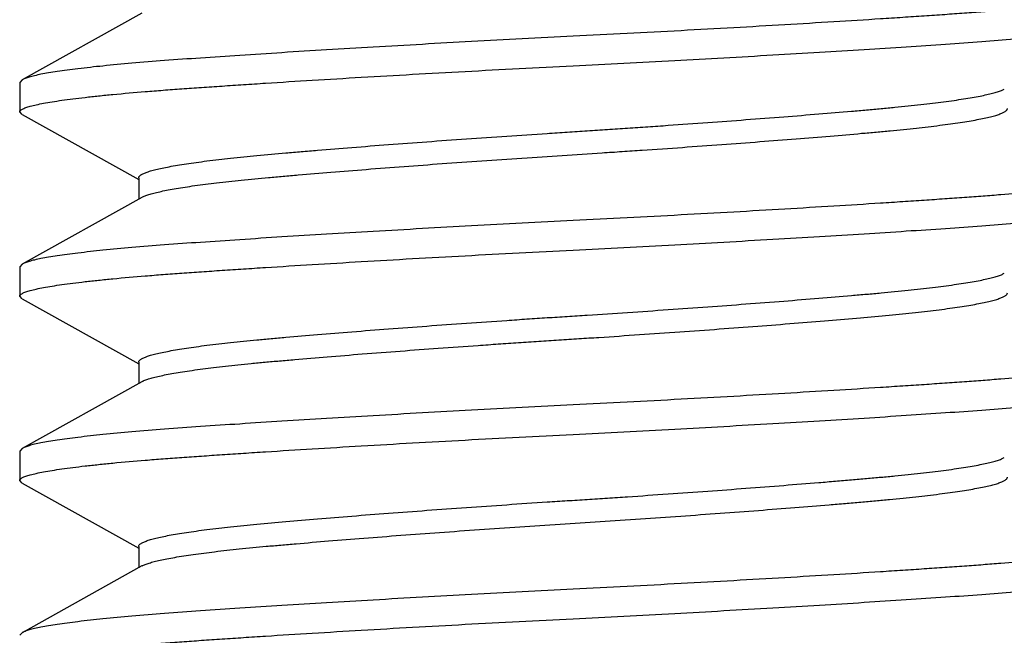
# Model space of a CAD drawing. Units: inches. Extents: x 0 to 11, y 0 to 8.5.
# Drawn here: x 5.2 to 5.3, y 4.4 to 4.5 of the extents above; entities that cross this region are included whole.
import ezdxf

# ---------------------------------------------------------------- set-up
doc = ezdxf.new("R2010")
doc.units = ezdxf.units.IN
doc.header["$LTSCALE"] = 0.605
doc.header["$MEASUREMENT"] = 0
doc.layers.get('0').update_dxf_attribs({"linetype": 'CONTINUOUS'})

msp = doc.modelspace()

# ---------------------------------------------------------------- linework, layer by layer
at = {"color": 7, "linetype": 'Continuous'}
for p, q in [((5.2329058415, 4.467499557), (5.220129205, 4.4603774103)), ((5.2201292208, 4.460377802), (5.219870829900001, 4.4600944862)), ((5.219870829900001, 4.4600944859), (5.219870829900001, 4.4569518812)), ((5.2201292507, 4.4566685486), (5.219870829900001, 4.4569518809)), ((5.2201292349, 4.456668940299999), (5.232572954, 4.449732651000001)), ((5.232572954, 4.4499109788), (5.232572954, 4.4476286804)), ((5.2329058415, 4.447814517599999), (5.220129205, 4.4406923709)), ((5.2201292208, 4.4406927626), (5.219870829900001, 4.4404094468)), ((5.219870829900001, 4.440409446499999), (5.219870829900001, 4.4372668419)), ((5.2201292207, 4.4369835259), (5.219870829900001, 4.437266841600001)), ((5.2201292049, 4.4369839176), (5.232572954, 4.4300476098)), ((5.232572954, 4.4302259395), (5.232572954, 4.427943641000001)), ((5.2329058415, 4.4281294783), (5.220129205, 4.421007331499999)), ((5.2201292208, 4.4210077233), (5.219870829900001, 4.4207244074)), ((5.219870829900001, 4.4207244071), (5.219870829900001, 4.4175818025)), ((5.2201292207, 4.4172984865), (5.219870829900001, 4.4175818022)), ((5.2201292049, 4.4172988782), (5.232572954, 4.4103625705)), ((5.232572954, 4.4105409001), (5.232572954, 4.4082586017)), ((5.2329058415, 4.4084444389), (5.220129205, 4.401322292200001)), ((5.2201292208, 4.4013226839), (5.219870829900001, 4.4010393681))]:
    msp.add_line(p, q, dxfattribs=at)
msp.add_arc((5.2338633451, 4.4067274893), 0.0019658055, 118.1203497773, 119.1390379359, dxfattribs=at)
for points, knots in [([(5.3379810661, 4.469937005899999), (5.3379810661, 4.4699245887), (5.3379778915, 4.469898965400001), (5.3379639062, 4.4698612535), (5.337940958, 4.469823848), (5.3378958606, 4.4697710896), (5.3378146517, 4.4697062287), (5.337688508, 4.4696324299), (5.3375276338, 4.469557908000001), (5.3373319347, 4.469482549599999), (5.3371012712, 4.4694064214), (5.3367255919, 4.4692979007), (5.3361681408, 4.4691641929), (5.3353948716, 4.4690096977), (5.3344858559, 4.4688540403), (5.3334432284, 4.4686976082), (5.3322693906, 4.468540887200001), (5.3309671147, 4.4683843798), (5.3295395129, 4.468228544800001), (5.3273963359, 4.4680144182), (5.3250972535, 4.467812335400001), (5.322648339800001, 4.467619282), (5.320650924100001, 4.4674728154), (5.3185529956, 4.4673262086), (5.3163597398, 4.467176867), (5.3140764089, 4.4670248246), (5.3108679982, 4.4668162847), (5.3066750857, 4.4665535067), (5.301453181, 4.4662396892), (5.2960144247, 4.4659258067), (5.2884816926, 4.4655078502), (5.2827669675, 4.465208934700001), (5.278925948, 4.4650157457)], [0, 0, 0, 0, 0.0006266148, 0.0012883284, 0.0020151049, 0.0028296976, 0.0047798858, 0.007221505, 0.0101935058, 0.0137161984, 0.0177991905, 0.02244731, 0.0334459925, 0.0467146913, 0.0622351221, 0.0799810056, 0.0999155192, 0.1219945815, 0.1461697714, 0.1723840386, 0.2306841357, 0.2626322896, 0.2963479033, 0.3317509318, 0.3687592495000001, 0.4072835192, 0.4472309506, 0.5310085007, 0.6192874177000001, 0.7112217688, 0.8059236609, 1, 1, 1, 1]), ([(5.278925948, 4.4618731411), (5.2825408639, 4.4620549579), (5.2896473755, 4.4624258914), (5.2984148489, 4.4629177826), (5.3051552164, 4.4633184887), (5.3099042153, 4.463611934599999), (5.3143895261, 4.4639013545), (5.3185730783, 4.4641835252), (5.3224196358, 4.4644550156), (5.3258953217, 4.4647350866), (5.3289707458, 4.4650221454), (5.3312703805, 4.4652734507), (5.3328901175, 4.4654793225), (5.3339350585, 4.4656267641), (5.3348629256, 4.4657737817), (5.3356718291, 4.4659199938), (5.3363601038, 4.4660651169), (5.3368563786, 4.4661906186), (5.3371910087, 4.466292369300001), (5.3373968262, 4.4663638082), (5.3375716818, 4.4664345435), (5.3376761434, 4.4664853069), (5.3377226752, 4.4665110849)], [0, 0, 0, 0, 0.1838884413, 0.3615377764, 0.4461317918, 0.5269380396, 0.6032712351, 0.6744821194, 0.7399668547, 0.7991809512000001, 0.8516329203, 0.8968891078, 0.9167013756, 0.9345838623, 0.9505012394, 0.9644271772, 0.9763415376000001, 0.9862327429000001, 0.9904212421999999, 0.9941077936, 0.9972974186, 1, 1, 1, 1]), ([(5.278925948, 4.4650157457), (5.275311032099999, 4.4648339289), (5.2682045206, 4.4644629956), (5.259437047300001, 4.4639711043), (5.2526966799, 4.4635703983), (5.2479476811, 4.4632769524), (5.2434623703, 4.4629875324), (5.2392788181, 4.4627053616), (5.2354322606, 4.4624338712), (5.2319565748, 4.4621538004), (5.2288811506, 4.4618667415), (5.2265815159, 4.4616154363), (5.2249617788, 4.4614095645), (5.2239168378, 4.4612621229), (5.2229889707, 4.461115105299999), (5.2221800671, 4.4609688932), (5.2214917924, 4.4608237701), (5.2209955176, 4.4606982684), (5.2206608874, 4.4605965177), (5.22045507, 4.4605250788), (5.2202802143, 4.4604543435), (5.2201757526, 4.46040358), (5.2201292208, 4.460377802)], [0, 0, 0, 0, 0.1838884388, 0.3615377717, 0.4461317862, 0.5269380332, 0.6032712283, 0.6744821123, 0.7399668474, 0.7991809441, 0.8516329136, 0.8968891017, 0.9167013701000001, 0.9345838573, 0.950501235, 0.9644271735, 0.9763415346, 0.9862327408, 0.9904212406, 0.9941077923999999, 0.9972974179999999, 1, 1, 1, 1]), ([(5.219870829900001, 4.4569518809), (5.219870829900001, 4.4569642981), (5.2198740044, 4.4569899214), (5.2198879898, 4.4570276333), (5.2199109379, 4.4570650388), (5.2199560353, 4.4571177972), (5.2200372442, 4.4571826582), (5.2201633879, 4.4572564569), (5.2203242621, 4.4573309789), (5.2205199612, 4.4574063373), (5.2207506248, 4.4574824655), (5.2211263041, 4.4575909862), (5.2216837552, 4.457724693999999), (5.2224570244, 4.4578791892), (5.22336604, 4.4580348466), (5.2244086675, 4.4581912788), (5.225582505299999, 4.4583479998), (5.2268847812, 4.4585045071), (5.228312383, 4.4586603422), (5.23045556, 4.4588744687), (5.2327546424, 4.4590765515), (5.2352035561, 4.4592696048), (5.2372009719, 4.4594160715), (5.239298900400001, 4.4595626782), (5.241492156100001, 4.4597120198), (5.2437754871, 4.4598640622), (5.2469838978, 4.4600726022), (5.2511768102, 4.4603353802), (5.2563987149, 4.4606491977), (5.2618374712, 4.4609630802), (5.2693702033, 4.4613810367), (5.2750849285, 4.4616799521), (5.278925948, 4.4618731411)], [0, 0, 0, 0, 0.0006266148999999999, 0.0012883285, 0.0020151051, 0.0028296978, 0.0047798862, 0.007221505600000001, 0.0101935066, 0.0137161992, 0.0177991914, 0.0224473109, 0.0334459935, 0.04671469230000001, 0.062235123, 0.07998100650000001, 0.0999155201, 0.1219945824, 0.1461697722, 0.1723840394, 0.2306841363, 0.2626322902, 0.2963479039, 0.3317509324, 0.3687592501, 0.4072835197, 0.4472309511, 0.5310085012, 0.6192874181, 0.7112217691, 0.8059236609999999, 1, 1, 1, 1]), ([(5.2325729039, 4.4499112156), (5.2325728498, 4.4499346935), (5.2325822256, 4.4499847831), (5.232622467300001, 4.4500562201), (5.2326872593, 4.450126573), (5.232758259700001, 4.450182680299999), (5.2328266412, 4.4502284532), (5.2329097556, 4.450278459700001), (5.2330302814, 4.4503409703), (5.2331953923, 4.4504141806), (5.2333863055, 4.4504880499), (5.233603109, 4.4505624294), (5.2339425848, 4.4506671162), (5.2344322039, 4.4507970118), (5.2350975853, 4.4509482809), (5.2358637127, 4.451100545), (5.236728273, 4.4512530538), (5.2376881308, 4.4514053826), (5.238739530899999, 4.4515570392), (5.2403111856, 4.451764585199999), (5.2424693017, 4.4520152097), (5.2452752763, 4.4522961146), (5.2477910614, 4.4525200188), (5.2499461873, 4.4527053917), (5.2522968548, 4.4529039978), (5.2553984347, 4.4531565266), (5.2592880018, 4.4534600333), (5.2633637089, 4.4537655667), (5.2675710444, 4.454068936600001), (5.271850933600001, 4.4543665219), (5.2754377405, 4.4546059503), (5.2783044792, 4.4547926055), (5.2804487472, 4.454930883999999), (5.2825962677, 4.4550706555), (5.2847500589, 4.4552145046), (5.2869062728, 4.4553615531), (5.2897617365, 4.4555596442), (5.2945994298, 4.4559046385), (5.2999665599, 4.4563093513), (5.3050719825, 4.4567199095), (5.308017299599999, 4.4569673806), (5.3102306031, 4.4571603952), (5.3117784258, 4.4572992102), (5.313255070799999, 4.4574372778), (5.314664237200001, 4.457578240299999), (5.3160054261, 4.4577230464), (5.3176422887, 4.457913473500001), (5.3191689827, 4.4581115236), (5.3205775851, 4.4583227303), (5.3214975643, 4.4584752773), (5.322320740199999, 4.458627846600001), (5.3230447231, 4.4587797581), (5.3236678018, 4.4589303484), (5.3241884593, 4.4590790759), (5.3245560722, 4.459207531600001), (5.3247967022, 4.459311472900001), (5.3248993499, 4.4593632509), (5.3249460365, 4.4593893228)], [0, 0, 0, 0, 0.0007561597, 0.0016024963, 0.0026086175, 0.0038185025, 0.0045086871, 0.005258297800000001, 0.006941381999999999, 0.0088773898, 0.0110728503, 0.0135323026, 0.0162580838, 0.0225130329, 0.0298411591, 0.0382320907, 0.0476679146, 0.0581145379, 0.06953212219999999, 0.0818801551, 0.1091717619, 0.1395018905, 0.1727021821, 0.1905178287, 0.2091689951, 0.2486804797, 0.2907415977, 0.3348219897, 0.3803160634, 0.426600092, 0.4729982342, 0.4960943263, 0.5191254567, 0.5422027332, 0.5654064531, 0.5886477305, 0.6118098159, 0.6575941887, 0.7448522790000001, 0.7851599631, 0.8225565372, 0.8400469268, 0.856714951, 0.8726077224, 0.8878128723, 0.9023265014, 0.9160542275, 0.9408871862999999, 0.9519042745999999, 0.9619272098, 0.9709203483, 0.9788660264, 0.98574996, 0.9915610698999999, 0.9963008181, 0.9982777731, 1, 1, 1, 1]), ([(5.2329910375, 4.447859218600001), (5.2331019228, 4.4479147323), (5.2333613622, 4.44802251), (5.233807697900001, 4.4481688857), (5.234355861, 4.4483174905), (5.2350051382, 4.4484678286), (5.23575437, 4.4486192824), (5.2366014433, 4.4487710636), (5.2375433857, 4.4489227072), (5.2389770981, 4.4491322411), (5.2409758173, 4.4493864611), (5.2435997832, 4.4496725212), (5.245966947599999, 4.4498967833), (5.2479979997, 4.4500769955), (5.2502223388, 4.4502688886), (5.25317819, 4.450516875), (5.2582902113, 4.4509255781), (5.263654069599999, 4.4513285627), (5.2691990546, 4.4517227195), (5.2734709609, 4.4520155767), (5.2777508563, 4.4522968183), (5.2813144851, 4.4525256009), (5.2841667739, 4.4527145648), (5.2870232481, 4.4529083801), (5.2905653481, 4.4531550103), (5.2947456186, 4.453457198500001), (5.2987920965, 4.453761335), (5.3026513114, 4.4540630602), (5.3062739567, 4.4543590025), (5.3091260907, 4.454602022), (5.3112626988, 4.454791798), (5.3127559702, 4.454929234), (5.3141813711, 4.4550681049), (5.3159451796, 4.4552535988), (5.3176106518, 4.4554480383), (5.3191690181, 4.4556545175), (5.3202110088, 4.4558054625), (5.3211618732, 4.4559571122), (5.322017992799999, 4.456109008), (5.3227766392, 4.4562605164), (5.3234359686, 4.456410983600001), (5.3239943937, 4.4565598176), (5.3243944969, 4.456688133), (5.3246619558, 4.4567918337), (5.3248255606, 4.456864527), (5.3249637761, 4.4569364468), (5.3250768789, 4.457007628), (5.3251652831, 4.4570782248), (5.3252294349, 4.4571487344), (5.3252694257, 4.4572200068), (5.3252791275, 4.4572698733), (5.325279209700001, 4.457293240199999)], [0, 0, 0, 0, 0.0039979965, 0.0090378941, 0.0151379118, 0.0223021105, 0.0305215564, 0.0397794882, 0.0500454016, 0.0612799813, 0.0864928817, 0.114998816, 0.1463760063, 0.1631514443, 0.1807382757, 0.2183561555, 0.2587842074, 0.3460780638, 0.39177591, 0.4380083766, 0.4841295974, 0.5300594385, 0.5531381109000001, 0.5762904029, 0.6223653715999999, 0.6676136136999999, 0.7114160039, 0.7531937115999999, 0.7924161628, 0.8286008274, 0.8454809065000001, 0.8615726237000001, 0.8769480456000001, 0.8916537335, 0.9187520637000001, 0.9310049266, 0.9423344323, 0.9526960507, 0.9620474712, 0.9703654727, 0.9776359437000001, 0.9838472688, 0.9889936173, 0.9911720895, 0.9930930012000001, 0.9947627565, 0.9961913077, 0.997395162, 0.9983999304000001, 0.9992466353, 1, 1, 1, 1]), ([(5.3379810661, 4.4502519665), (5.3379810661, 4.4502395493), (5.3379778915, 4.450213926), (5.3379639062, 4.4501762141), (5.337940958, 4.4501388086), (5.3378958606, 4.450086050299999), (5.3378146517, 4.4500211893), (5.337688508, 4.4499473906), (5.3375276338, 4.4498728686), (5.3373319347, 4.4497975102), (5.3371012712, 4.4497213821), (5.3367255919, 4.4496128613), (5.3361681408, 4.4494791536), (5.3353948716, 4.4493246583), (5.3344858559, 4.449169001), (5.3334432284, 4.4490125688), (5.3322693906, 4.4488558478), (5.3309671147, 4.4486993404), (5.3295395129, 4.4485435054), (5.3273963359, 4.4483293789), (5.3250972535, 4.448127296), (5.322648339800001, 4.4479342426), (5.320650924100001, 4.447787776), (5.3185529956, 4.4476411692), (5.3163597398, 4.4474918277), (5.3140764089, 4.4473397853), (5.3108679982, 4.4471312453), (5.3066750857, 4.4468684673), (5.301453181, 4.4465546498), (5.2960144247, 4.4462407673), (5.2884816926, 4.4458228108), (5.2827669675, 4.4455238953), (5.278925948, 4.4453307063)], [0, 0, 0, 0, 0.0006266148, 0.0012883284, 0.0020151049, 0.0028296976, 0.0047798858, 0.007221505, 0.0101935058, 0.0137161984, 0.0177991905, 0.02244731, 0.0334459925, 0.0467146913, 0.0622351221, 0.0799810056, 0.0999155192, 0.1219945815, 0.1461697714, 0.1723840386, 0.2306841357, 0.2626322896, 0.2963479033, 0.3317509318, 0.3687592495000001, 0.4072835192, 0.4472309506, 0.5310085007, 0.6192874177000001, 0.7112217688, 0.8059236609, 1, 1, 1, 1]), ([(5.232906015, 4.4478143654), (5.2329127726, 4.4478181336), (5.2329408554, 4.447833568), (5.2329693022, 4.447848337), (5.2329910375, 4.447859218600001)], [0, 0, 0, 0, 0.2414538345, 1, 1, 1, 1]), ([(5.278925948, 4.4421881017), (5.2825408639, 4.4423699185), (5.2896473755, 4.442740852), (5.2984148489, 4.443232743299999), (5.3051552164, 4.4436334493), (5.3099042153, 4.4439268952), (5.3143895261, 4.444216315199999), (5.3185730783, 4.4444984859), (5.3224196358, 4.4447699762), (5.3258953217, 4.445050047200001), (5.3289707458, 4.445337106), (5.3312703805, 4.4455884113), (5.3328901175, 4.4457942831), (5.3339350585, 4.4459417248), (5.3348629256, 4.446088742300001), (5.3356718291, 4.4462349544), (5.3363601038, 4.4463800775), (5.3368563786, 4.4465055792), (5.3371910087, 4.4466073299), (5.3373968262, 4.4466787688), (5.3375716818, 4.4467495041), (5.3376761434, 4.4468002675), (5.3377226752, 4.4468260455)], [0, 0, 0, 0, 0.1838884413, 0.3615377764, 0.4461317918, 0.5269380396, 0.6032712351, 0.6744821194, 0.7399668547, 0.7991809512000001, 0.8516329203, 0.8968891078, 0.9167013756, 0.9345838623, 0.9505012394, 0.9644271772, 0.9763415376000001, 0.9862327429000001, 0.9904212421999999, 0.9941077936, 0.9972974186, 1, 1, 1, 1]), ([(5.278925948, 4.4453307063), (5.275311032099999, 4.4451488895), (5.2682045206, 4.4447779562), (5.259437047300001, 4.4442860649), (5.2526966799, 4.4438853589), (5.2479476811, 4.443591913000001), (5.2434623703, 4.443302493), (5.2392788181, 4.4430203223), (5.2354322606, 4.4427488319), (5.2319565748, 4.442468761000001), (5.2288811506, 4.4421817022), (5.2265815159, 4.4419303969), (5.2249617788, 4.4417245252), (5.2239168378, 4.4415770835), (5.2229889707, 4.4414300659), (5.2221800671, 4.4412838539), (5.2214917924, 4.4411387307), (5.2209955176, 4.441013229), (5.2206608874, 4.440911478299999), (5.22045507, 4.4408400394), (5.2202802143, 4.440769304100001), (5.2201757526, 4.4407185407), (5.2201292208, 4.4406927626)], [0, 0, 0, 0, 0.1838884388, 0.3615377717, 0.4461317862, 0.5269380332, 0.6032712283, 0.6744821123, 0.7399668474, 0.7991809441, 0.8516329136, 0.8968891017, 0.9167013701000001, 0.9345838573, 0.950501235, 0.9644271735, 0.9763415346, 0.9862327408, 0.9904212406, 0.9941077923999999, 0.9972974179999999, 1, 1, 1, 1]), ([(5.219870829900001, 4.437266841600001), (5.219870829900001, 4.4372792587), (5.2198740044, 4.437304882), (5.2198879898, 4.4373425939), (5.2199109379, 4.4373799994), (5.2199560353, 4.4374327578), (5.2200372442, 4.4374976188), (5.2201633879, 4.4375714175), (5.2203242621, 4.4376459395), (5.2205199612, 4.4377212979), (5.2207506248, 4.4377974261), (5.2211263041, 4.4379059469), (5.2216837552, 4.4380396546), (5.2224570244, 4.4381941499), (5.22336604, 4.438349807200001), (5.2244086675, 4.4385062394), (5.225582505299999, 4.4386629604), (5.2268847812, 4.4388194678), (5.228312383, 4.438975302799999), (5.23045556, 4.4391894293), (5.2327546424, 4.439391512099999), (5.2352035561, 4.4395845655), (5.2372009719, 4.4397310321), (5.239298900400001, 4.4398776388), (5.241492156100001, 4.4400269804), (5.2437754871, 4.4401790229), (5.2469838978, 4.4403875629), (5.2511768102, 4.4406503409), (5.2563987149, 4.4409641584), (5.2618374712, 4.441278040899999), (5.2693702033, 4.4416959973), (5.2750849285, 4.4419949127), (5.278925948, 4.4421881017)], [0, 0, 0, 0, 0.0006266148999999999, 0.0012883285, 0.0020151051, 0.0028296978, 0.0047798862, 0.007221505600000001, 0.0101935066, 0.0137161992, 0.0177991914, 0.0224473109, 0.0334459935, 0.04671469230000001, 0.062235123, 0.07998100650000001, 0.0999155201, 0.1219945824, 0.1461697722, 0.1723840394, 0.2306841363, 0.2626322902, 0.2963479039, 0.3317509324, 0.3687592501, 0.4072835197, 0.4472309511, 0.5310085012, 0.6192874181, 0.7112217691, 0.8059236609999999, 1, 1, 1, 1]), ([(5.23257257, 4.4302256293), (5.2325726386, 4.4302490681), (5.2325824637, 4.4302991521), (5.2326229592, 4.4303706526), (5.232687743500001, 4.4304414977), (5.232777008999999, 4.4305125031), (5.232891191499999, 4.4305841174), (5.2330307349, 4.4306564398), (5.2331959175, 4.4307295003), (5.233465965400001, 4.4308337042), (5.233869933999999, 4.4309626567), (5.2344337656, 4.4311122273), (5.2350994879, 4.4312634452), (5.2358654036, 4.4314157059), (5.2367295921, 4.4315683511), (5.2376892926, 4.4317207047), (5.2387408283, 4.4318723223), (5.240313022, 4.4320796538), (5.241993036499999, 4.4322747859), (5.2437718866, 4.4324610288), (5.2452090999, 4.4326003974), (5.2467148931, 4.4327382474), (5.2488703071, 4.4329291714), (5.2517474043, 4.4331740748), (5.2554006832, 4.4334716769), (5.2592901276, 4.4337751196), (5.2633656958, 4.4340807277), (5.2675727649, 4.4343840986), (5.27113534, 4.4346314983), (5.2740063689, 4.4348257748), (5.2761575536, 4.4349679144), (5.2783028233, 4.4351065667), (5.2811662872, 4.435291568899999), (5.284752785299999, 4.4355283525), (5.2890431031, 4.4358233178), (5.2946001031, 4.4362197345), (5.2999669787, 4.4366245469), (5.3050725898, 4.4370345965), (5.3080168498, 4.4372829713), (5.3102289508, 4.4374747226), (5.312247054599999, 4.4376551195), (5.314596652300001, 4.4378814736), (5.3171953293, 4.4381702152), (5.3191681798, 4.4384265419), (5.3205768484, 4.4386377492), (5.3214972207, 4.4387902146), (5.3223209104, 4.438942679), (5.323045076600001, 4.4390946217), (5.3236679053, 4.4392452119), (5.3241882611, 4.439393920400001), (5.3245557514, 4.4395223736), (5.3247963846, 4.4396265394), (5.324899079, 4.4396783938), (5.3249458163, 4.4397044766)], [0, 0, 0, 0, 0.0007549027, 0.0016051469, 0.0026163277, 0.0038290002, 0.0052683875, 0.0069509002, 0.0088869089, 0.011082804, 0.0162707014, 0.0225339108, 0.0298660981, 0.0382541352, 0.0476824194, 0.05812832389999999, 0.0695492618, 0.0818987421, 0.1092018297, 0.1240181839, 0.1395035143, 0.1557072237, 0.1727183517, 0.2091952249, 0.2487054462, 0.2907699689, 0.3348439826, 0.3803366435, 0.426619767, 0.4498609592, 0.4730160404, 0.4960545672, 0.5190983593999999, 0.5654326351, 0.6118171789, 0.6576037213, 0.7448630481999999, 0.7851593181000001, 0.8225705751000001, 0.8400261885, 0.8566721208, 0.8878273217, 0.9160485886, 0.9408800945999999, 0.9518955728, 0.9619236385, 0.9709253253, 0.9788729301000001, 0.9857523184, 0.9915581633, 0.9962982801000001, 0.9982761782999999, 1, 1, 1, 1]), ([(5.2329059146, 4.4281294784), (5.2329525911, 4.428155568), (5.2330552223, 4.428207374499999), (5.2332958319, 4.428311317099999), (5.2336634158, 4.428439736600001), (5.2341840617, 4.4285884631), (5.2348071895, 4.4287390342), (5.235531246, 4.428890948999999), (5.236354438, 4.4290435282), (5.2372744008, 4.4291960975), (5.2386829879, 4.429407295), (5.2402096283, 4.429605354), (5.2418465337, 4.4297957243), (5.2431879988, 4.4299405723), (5.2445973386, 4.4300817663), (5.2460738146, 4.4302197336), (5.247621334700001, 4.4303582618), (5.249834577200001, 4.4305514193), (5.2527800539, 4.4307989498), (5.2578856164, 4.4312094265), (5.2632527754, 4.431614188399999), (5.2680905009, 4.4319592089), (5.2709459241, 4.4321572533), (5.2731023224, 4.4323042844), (5.2752564607, 4.4324482862), (5.2774039388, 4.4325881447), (5.2795477821, 4.4327261478), (5.282414333999999, 4.4329127258), (5.2860012211, 4.4331524127), (5.290281375299999, 4.4334498534), (5.2944886424, 4.4337532763), (5.2985644087, 4.4340588128), (5.3024539495, 4.4343623215), (5.3061070576, 4.4346597982), (5.3094843775, 4.434947956499999), (5.3125771483, 4.4352223933), (5.3153828293, 4.4355037679), (5.3175411578, 4.4357542498), (5.319112687900001, 4.4359617832), (5.320164024599999, 4.4361134532), (5.3211238578, 4.4362658091), (5.3219884313, 4.4364183197), (5.3227545713, 4.4365705747), (5.3234199323, 4.4367218652), (5.3239095067, 4.4368517516), (5.3242489693, 4.4369564335), (5.3244657226, 4.4370307669), (5.3246567271, 4.4371046989), (5.3248214795, 4.4371776748), (5.3249619872, 4.4372509064), (5.325136658, 4.4373596173), (5.3252794767, 4.4374930334), (5.3252790942, 4.437607477799999)], [0, 0, 0, 0, 0.001722446, 0.0036995848, 0.008439435799999999, 0.0142506473, 0.021136323, 0.0290842619, 0.03807890279999999, 0.04810220849999999, 0.0591209827, 0.083957418, 0.0976848488, 0.1122034642, 0.1274186695, 0.1433087252, 0.1599699776, 0.1774659457, 0.2148716144, 0.2551824763, 0.3424543719, 0.3882457234, 0.4114087537, 0.4346528849, 0.4578678924, 0.4809517004, 0.5039729819, 0.5270673148, 0.5734831219, 0.6197696772, 0.6652700171, 0.7093574845, 0.7514245626, 0.7909387885, 0.8274188726999999, 0.8606084842, 0.8909521923, 0.9182449362999999, 0.9305938334, 0.9420121089, 0.952459738, 0.9618973579000001, 0.9702896509000001, 0.9776183131, 0.9838736625, 0.9865994959000001, 0.9890590479000001, 0.9912546221999999, 0.9931905956999999, 0.9948737485, 0.9963135489, 1, 1, 1, 1]), ([(5.3379810661, 4.4305669271), (5.3379810661, 4.4305545099), (5.3379778915, 4.4305288867), (5.3379639062, 4.4304911748), (5.337940958, 4.4304537693), (5.3378958606, 4.4304010109), (5.3378146517, 4.4303361499), (5.337688508, 4.4302623512), (5.3375276338, 4.4301878293), (5.3373319347, 4.4301124708), (5.3371012712, 4.4300363427), (5.3367255919, 4.4299278219), (5.3361681408, 4.4297941142), (5.3353948716, 4.4296396189), (5.3344858559, 4.4294839616), (5.3334432284, 4.4293275294), (5.3322693906, 4.429170808399999), (5.3309671147, 4.4290143011), (5.3295395129, 4.428858466), (5.3273963359, 4.4286443395), (5.3250972535, 4.4284422567), (5.322648339800001, 4.4282492033), (5.320650924100001, 4.428102736600001), (5.3185529956, 4.4279561299), (5.3163597398, 4.4278067883), (5.3140764089, 4.4276547459), (5.3108679982, 4.427446206), (5.3066750857, 4.4271834279), (5.301453181, 4.4268696105), (5.2960144247, 4.426555728), (5.2884816926, 4.4261377715), (5.2827669675, 4.425838856), (5.278925948, 4.425645667)], [0, 0, 0, 0, 0.0006266148, 0.0012883284, 0.0020151049, 0.0028296976, 0.0047798858, 0.007221505, 0.0101935058, 0.0137161984, 0.0177991905, 0.02244731, 0.0334459925, 0.0467146913, 0.0622351221, 0.0799810056, 0.0999155192, 0.1219945815, 0.1461697714, 0.1723840386, 0.2306841357, 0.2626322896, 0.2963479033, 0.3317509318, 0.3687592495000001, 0.4072835192, 0.4472309506, 0.5310085007, 0.6192874177000001, 0.7112217688, 0.8059236609, 1, 1, 1, 1]), ([(5.278925948, 4.422503062300001), (5.2825408639, 4.4226848792), (5.2896473755, 4.423055812599999), (5.2984148489, 4.4235477039), (5.3051552164, 4.42394841), (5.3099042153, 4.4242418558), (5.3143895261, 4.4245312758), (5.3185730783, 4.4248134465), (5.3224196358, 4.4250849369), (5.3258953217, 4.4253650078), (5.3289707458, 4.425652066700001), (5.3312703805, 4.4259033719), (5.3328901175, 4.4261092437), (5.3339350585, 4.4262566854), (5.3348629256, 4.4264037029), (5.3356718291, 4.426549915), (5.3363601038, 4.4266950382), (5.3368563786, 4.4268205398), (5.3371910087, 4.4269222905), (5.3373968262, 4.4269937294), (5.3375716818, 4.4270644647), (5.3376761434, 4.4271152282), (5.3377226752, 4.4271410062)], [0, 0, 0, 0, 0.1838884413, 0.3615377764, 0.4461317918, 0.5269380396, 0.6032712351, 0.6744821194, 0.7399668547, 0.7991809512000001, 0.8516329203, 0.8968891078, 0.9167013756, 0.9345838623, 0.9505012394, 0.9644271772, 0.9763415376000001, 0.9862327429000001, 0.9904212421999999, 0.9941077936, 0.9972974186, 1, 1, 1, 1]), ([(5.278925948, 4.425645667), (5.275311032099999, 4.4254638502), (5.2682045206, 4.4250929168), (5.259437047300001, 4.4246010256), (5.2526966799, 4.4242003195), (5.2479476811, 4.4239068737), (5.2434623703, 4.4236174536), (5.2392788181, 4.4233352829), (5.2354322606, 4.4230637925), (5.2319565748, 4.4227837216), (5.2288811506, 4.4224966628), (5.2265815159, 4.4222453576), (5.2249617788, 4.4220394858), (5.2239168378, 4.421892044100001), (5.2229889707, 4.4217450266), (5.2221800671, 4.4215988145), (5.2214917924, 4.4214536913), (5.2209955176, 4.421328189700001), (5.2206608874, 4.421226439), (5.22045507, 4.421155000000001), (5.2202802143, 4.4210842647), (5.2201757526, 4.4210335013), (5.2201292208, 4.4210077233)], [0, 0, 0, 0, 0.1838884388, 0.3615377717, 0.4461317862, 0.5269380332, 0.6032712283, 0.6744821123, 0.7399668474, 0.7991809441, 0.8516329136, 0.8968891017, 0.9167013701000001, 0.9345838573, 0.950501235, 0.9644271735, 0.9763415346, 0.9862327408, 0.9904212406, 0.9941077923999999, 0.9972974179999999, 1, 1, 1, 1]), ([(5.219870829900001, 4.4175818022), (5.219870829900001, 4.4175942194), (5.2198740044, 4.4176198426), (5.2198879898, 4.4176575546), (5.2199109379, 4.41769496), (5.2199560353, 4.4177477185), (5.2200372442, 4.4178125794), (5.2201633879, 4.4178863782), (5.2203242621, 4.4179609001), (5.2205199612, 4.4180362586), (5.2207506248, 4.4181123867), (5.2211263041, 4.4182209075), (5.2216837552, 4.4183546152), (5.2224570244, 4.418509110500001), (5.22336604, 4.4186647679), (5.2244086675, 4.4188212), (5.225582505299999, 4.418977921000001), (5.2268847812, 4.4191344284), (5.228312383, 4.4192902634), (5.23045556, 4.4195043899), (5.2327546424, 4.4197064727), (5.2352035561, 4.4198995261), (5.2372009719, 4.4200459927), (5.239298900400001, 4.4201925995), (5.241492156100001, 4.4203419411), (5.2437754871, 4.4204939835), (5.2469838978, 4.4207025235), (5.2511768102, 4.4209653015), (5.2563987149, 4.421279118999999), (5.2618374712, 4.4215930015), (5.2693702033, 4.422010958), (5.2750849285, 4.4223098733), (5.278925948, 4.422503062300001)], [0, 0, 0, 0, 0.0006266148999999999, 0.0012883285, 0.0020151051, 0.0028296978, 0.0047798862, 0.007221505600000001, 0.0101935066, 0.0137161992, 0.0177991914, 0.0224473109, 0.0334459935, 0.04671469230000001, 0.062235123, 0.07998100650000001, 0.0999155201, 0.1219945824, 0.1461697722, 0.1723840394, 0.2306841363, 0.2626322902, 0.2963479039, 0.3317509324, 0.3687592501, 0.4072835197, 0.4472309511, 0.5310085012, 0.6192874181, 0.7112217691, 0.8059236609999999, 1, 1, 1, 1]), ([(5.2325726374, 4.4105413037), (5.232572135, 4.4106557425), (5.2327154848, 4.4107890416), (5.2328904129, 4.4108974024), (5.2330311434, 4.4109704609), (5.2331959732, 4.411043311499999), (5.233386872200001, 4.4111172659), (5.2336033683, 4.4111917713), (5.2339425227, 4.4112968121), (5.2344320389, 4.4114270657), (5.2350975675, 4.4115783036), (5.235863667099999, 4.4117304644), (5.236727831600001, 4.411882998299999), (5.2376873025, 4.4120353429), (5.2387386667, 4.4121869499), (5.2403103826, 4.4123944057), (5.2424689589, 4.4126448955), (5.2452744045, 4.4129264539), (5.248366725099999, 4.4132006507), (5.2517438669, 4.4134881288), (5.2553973693, 4.413786423), (5.2592873806, 4.414090073000001), (5.2633632391, 4.4143954583), (5.2675701744, 4.414698892200001), (5.2718505411, 4.4149962117), (5.2754373785, 4.4152361487), (5.2783037326, 4.415422536499999), (5.280447105299999, 4.4155603972), (5.2825939459, 4.4157002858), (5.2854654068, 4.4158919253), (5.2890404299, 4.4161379242), (5.2945987049, 4.416534844), (5.299966325, 4.4169392347), (5.3045050111, 4.4173041814), (5.3069093967, 4.4175042258), (5.308607795199999, 4.4176489085), (5.3102304324, 4.4177905298), (5.311777691100001, 4.4179288098), (5.3132537244, 4.418066770199999), (5.3150865929, 4.4182504932), (5.3171942431, 4.4184850194), (5.3191682035, 4.4187413849), (5.3205774219, 4.4189528159), (5.3214975467, 4.4191053438), (5.322321096700001, 4.4192577306), (5.3230452962, 4.419409583399999), (5.3236681566, 4.4195602489), (5.3241884778, 4.419709044599999), (5.3245559625, 4.4198373872), (5.3247966076, 4.4199413265), (5.324899248, 4.4199931714), (5.3249459251, 4.4200192773)], [0, 0, 0, 0, 0.0036862998, 0.005127757199999999, 0.006812263000000001, 0.0087487441, 0.010943346, 0.0134005401, 0.0161237432, 0.0223780313, 0.0297114495, 0.0381049122, 0.0475348894, 0.0579762583, 0.0693969436, 0.0817503904, 0.1090419675, 0.1393905445, 0.1725698097, 0.2090405435, 0.2485673098, 0.2906464403, 0.3347251876, 0.3802252657, 0.4265106485, 0.472934946, 0.4960213085, 0.5190356369, 0.5421191903, 0.565321224, 0.6117358744, 0.6575487368, 0.7448182871, 0.7851245455, 0.8042188873, 0.8225350773000001, 0.8400308783, 0.8566853772, 0.8725734344, 0.8877833146999999, 0.9160205565, 0.9408805839, 0.9518959565, 0.9619204251000001, 0.9709223968, 0.9788721578, 0.9857527870999999, 0.9915595635, 0.9962996003, 0.9982772713, 1, 1, 1, 1]), ([(5.2329368115, 4.4084612501), (5.2329855343, 4.4084872974), (5.2330921165, 4.4085390259), (5.233340219800001, 4.4086427945), (5.2337164025, 4.408771080299999), (5.2342468894, 4.4089198672), (5.234879646, 4.4090702489), (5.2356132062, 4.4092219276), (5.2367843501, 4.4094361871), (5.2384807414, 4.4096969663), (5.240774671700001, 4.4099926063), (5.2433830028, 4.4102803244), (5.245738688, 4.4105061254), (5.247761405699999, 4.4106860438), (5.249977461499999, 4.4108777475), (5.2529264817, 4.4111254277), (5.2566568975, 4.4114255815), (5.2606067535, 4.4117296217), (5.2647242766, 4.4120342393), (5.2689538162, 4.4123355884), (5.2732377191, 4.4126296007), (5.2775300228, 4.4129130021), (5.281822637699999, 4.4131875048), (5.286113304700001, 4.413474523500001), (5.290384926000001, 4.4137721327), (5.294583209, 4.4140753745), (5.2986482661, 4.4143801759), (5.3025262242, 4.414683066499999), (5.305617918, 4.4149350448), (5.3079614457, 4.4151327761), (5.3096106455, 4.4152753455), (5.3111842067, 4.4154146998), (5.3126848371, 4.4155521369), (5.314116932, 4.4156913911), (5.3158899869, 4.4158771715), (5.3175649359, 4.4160720409), (5.319132640799999, 4.4162794193), (5.3201809743, 4.4164309767), (5.321137415, 4.4165831261), (5.321998826600001, 4.4167353617), (5.3227623106, 4.416887177), (5.3234255556, 4.4170381451), (5.3239869845, 4.4171875442), (5.3243892364, 4.4173162227), (5.3246582602, 4.4174201819), (5.3248228684, 4.4174931045), (5.3249619047, 4.4175653433), (5.3250756596, 4.4176368844), (5.3251646042, 4.4177077894), (5.325229175500001, 4.4177784592), (5.3252696562, 4.4178496985), (5.3252794633, 4.4178996397), (5.3252795256, 4.4179230087)], [0, 0, 0, 0, 0.0017800654, 0.0038138607, 0.0086618138, 0.0145730474, 0.0215606292, 0.0296121481, 0.0387054391, 0.0599178115, 0.08490099539999998, 0.1132214654, 0.1444624553, 0.161145905, 0.1786495233, 0.2161290847, 0.2564959531, 0.2992295182, 0.3437673803, 0.389522518, 0.4358481039, 0.4821167587, 0.5281190132, 0.5744360849, 0.6206682697, 0.6660816347999999, 0.7100545515000001, 0.7520095040000001, 0.7914075036, 0.8099971772, 0.8277848373000001, 0.8447418992, 0.8608947799, 0.8763365125, 0.8911003584, 0.9183340722, 0.9306628134999999, 0.9420499581999999, 0.9524609321999999, 0.9618650222, 0.9702325006999999, 0.9775392632, 0.9837770442, 0.9889466481, 0.9911361513, 0.9930667589, 0.9947445166, 0.9961801856, 0.9973900804000001, 0.9983990566, 0.9992470634999999, 1, 1, 1, 1]), ([(5.3379810661, 4.4108818878), (5.3379810661, 4.4108694706), (5.3379778915, 4.4108438473), (5.3379639062, 4.410806135400001), (5.337940958, 4.4107687299), (5.3378958606, 4.4107159715), (5.3378146517, 4.4106511106), (5.337688508, 4.4105773118), (5.3375276338, 4.4105027899), (5.3373319347, 4.4104274315), (5.3371012712, 4.4103513033), (5.3367255919, 4.4102427826), (5.3361681408, 4.4101090748), (5.3353948716, 4.4099545796), (5.3344858559, 4.4097989222), (5.3334432284, 4.4096424901), (5.3322693906, 4.409485769100001), (5.3309671147, 4.4093292617), (5.3295395129, 4.409173426600001), (5.3273963359, 4.4089593001), (5.3250972535, 4.4087572173), (5.322648339800001, 4.408564163899999), (5.320650924100001, 4.4084176973), (5.3185529956, 4.4082710905), (5.3163597398, 4.4081217489), (5.3140764089, 4.407969706499999), (5.3108679982, 4.4077611666), (5.3066750857, 4.407498388600001), (5.301453181, 4.4071845711), (5.2960144247, 4.4068706886), (5.2884816926, 4.4064527321), (5.2827669675, 4.4061538166), (5.278925948, 4.4059606276)], [0, 0, 0, 0, 0.0006266148, 0.0012883284, 0.0020151049, 0.0028296976, 0.0047798858, 0.007221505, 0.0101935058, 0.0137161984, 0.0177991905, 0.02244731, 0.0334459925, 0.0467146913, 0.0622351221, 0.0799810056, 0.0999155192, 0.1219945815, 0.1461697714, 0.1723840386, 0.2306841357, 0.2626322896, 0.2963479033, 0.3317509318, 0.3687592495000001, 0.4072835192, 0.4472309506, 0.5310085007, 0.6192874177000001, 0.7112217688, 0.8059236609, 1, 1, 1, 1]), ([(5.278925948, 4.402818023), (5.2825408639, 4.402999839800001), (5.2896473755, 4.4033707733), (5.2984148489, 4.4038626645), (5.3051552164, 4.4042633706), (5.3099042153, 4.4045568164), (5.3143895261, 4.4048462364), (5.3185730783, 4.405128407099999), (5.3224196358, 4.4053998975), (5.3258953217, 4.4056799685), (5.3289707458, 4.4059670273), (5.3312703805, 4.4062183326), (5.3328901175, 4.4064242043), (5.3339350585, 4.406571646000001), (5.3348629256, 4.4067186636), (5.3356718291, 4.4068648756), (5.3363601038, 4.4070099988), (5.3368563786, 4.4071355005), (5.3371910087, 4.4072372511), (5.3373968262, 4.4073086901), (5.3375716818, 4.4073794254), (5.3376761434, 4.4074301888), (5.3377226752, 4.4074559668)], [0, 0, 0, 0, 0.1838884413, 0.3615377764, 0.4461317918, 0.5269380396, 0.6032712351, 0.6744821194, 0.7399668547, 0.7991809512000001, 0.8516329203, 0.8968891078, 0.9167013756, 0.9345838623, 0.9505012394, 0.9644271772, 0.9763415376000001, 0.9862327429000001, 0.9904212421999999, 0.9941077936, 0.9972974186, 1, 1, 1, 1]), ([(5.278925948, 4.4059606276), (5.275311032099999, 4.4057788108), (5.2682045206, 4.4054078774), (5.259437047300001, 4.4049159862), (5.2526966799, 4.4045152802), (5.2479476811, 4.4042218343), (5.2434623703, 4.4039324143), (5.2392788181, 4.4036502435), (5.2354322606, 4.4033787531), (5.2319565748, 4.4030986822), (5.2288811506, 4.4028116234), (5.2265815159, 4.4025603182), (5.2249617788, 4.4023544464), (5.2239168378, 4.4022070048), (5.2229889707, 4.4020599872), (5.2221800671, 4.4019137751), (5.2214917924, 4.401768651999999), (5.2209955176, 4.4016431503), (5.2206608874, 4.4015413996), (5.22045507, 4.4014699607), (5.2202802143, 4.4013992253), (5.2201757526, 4.4013484619), (5.2201292208, 4.4013226839)], [0, 0, 0, 0, 0.1838884388, 0.3615377717, 0.4461317862, 0.5269380332, 0.6032712283, 0.6744821123, 0.7399668474, 0.7991809441, 0.8516329136, 0.8968891017, 0.9167013701000001, 0.9345838573, 0.950501235, 0.9644271735, 0.9763415346, 0.9862327408, 0.9904212406, 0.9941077923999999, 0.9972974179999999, 1, 1, 1, 1]), ([(5.219870829900001, 4.397896762799999), (5.219870829900001, 4.39790918), (5.2198740044, 4.3979348033), (5.2198879898, 4.3979725152), (5.2199109379, 4.3980099207), (5.2199560353, 4.398062679100001), (5.2200372442, 4.3981275401), (5.2201633879, 4.3982013388), (5.2203242621, 4.3982758608), (5.2205199612, 4.3983512192), (5.2207506248, 4.3984273474), (5.2211263041, 4.3985358681), (5.2216837552, 4.3986695759), (5.2224570244, 4.3988240711), (5.22336604, 4.398979728500001), (5.2244086675, 4.3991361607), (5.225582505299999, 4.3992928816), (5.2268847812, 4.399449389), (5.228312383, 4.3996052241), (5.23045556, 4.3998193506), (5.2327546424, 4.4000214333), (5.2352035561, 4.4002144867), (5.2372009719, 4.4003609533), (5.239298900400001, 4.4005075601), (5.241492156100001, 4.400656901700001), (5.2437754871, 4.4008089441), (5.2469838978, 4.4010174841), (5.2511768102, 4.4012802621), (5.2563987149, 4.4015940796), (5.2618374712, 4.4019079621), (5.2693702033, 4.4023259186), (5.2750849285, 4.402624834), (5.278925948, 4.402818023)], [0, 0, 0, 0, 0.0006266148999999999, 0.0012883285, 0.0020151051, 0.0028296978, 0.0047798862, 0.007221505600000001, 0.0101935066, 0.0137161992, 0.0177991914, 0.0224473109, 0.0334459935, 0.04671469230000001, 0.062235123, 0.07998100650000001, 0.0999155201, 0.1219945824, 0.1461697722, 0.1723840394, 0.2306841363, 0.2626322902, 0.2963479039, 0.3317509324, 0.3687592501, 0.4072835197, 0.4472309511, 0.5310085012, 0.6192874181, 0.7112217691, 0.8059236609999999, 1, 1, 1, 1])]:
    msp.add_open_spline(points, degree=3, knots=knots, dxfattribs=at)

doc.saveas('drawing.dxf')
